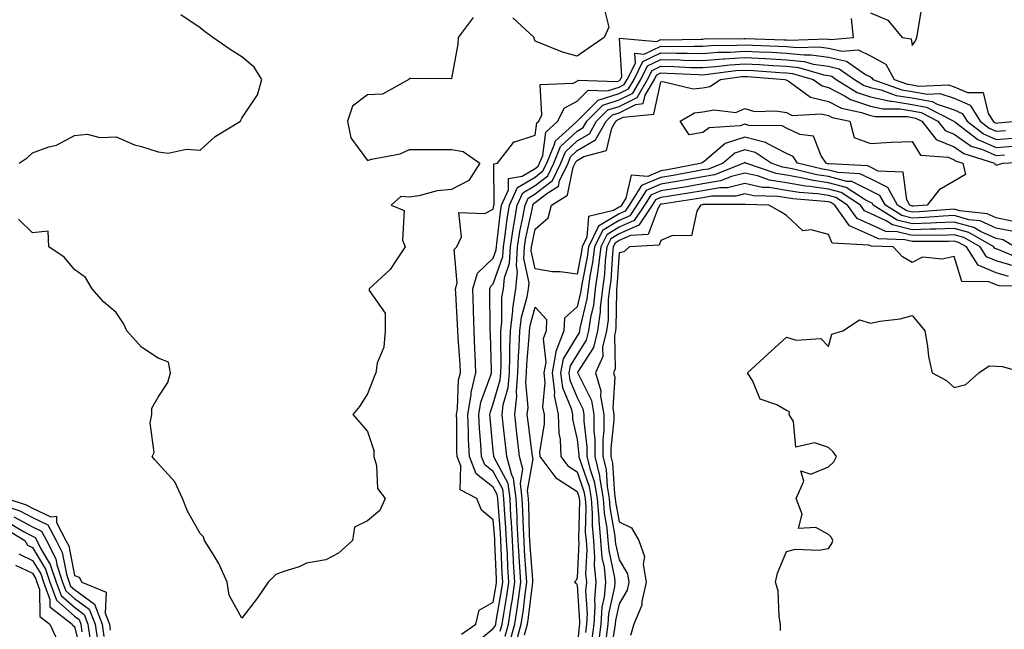
# Model space of a CAD drawing. Units: inches. Extents: x 1008083 to 1010723, y 7242458 to 7245098.
# Drawn here: x 1010035 to 1010270, y 7244481 to 7244626 of the extents above; entities that cross this region are included whole.
import ezdxf

# ---------------------------------------------------------------- set-up
doc = ezdxf.new("R2010")
doc.units = ezdxf.units.IN
doc.header["$MEASUREMENT"] = 0
doc.layers.add('Contour_10087242', color=7, linetype='Continuous', true_color=0x1d2828)

msp = doc.modelspace()

# ---------------------------------------------------------------- linework, layer by layer
at = {"layer": 'Contour_10087242'}
for points in [[(1010174.62, 7244628.49, 2896), (1010175.61, 7244624.36, 2896), (1010174.52, 7244621.92, 2896), (1010170.7, 7244619.27, 2896), (1010168.05, 7244617.43, 2896), (1010164.55, 7244618.42, 2896), (1010159.47, 7244620.5, 2896), (1010158.05, 7244621, 2896), (1010157.84, 7244621.71, 2896), (1010157.84, 7244621.92, 2896), (1010152.72, 7244626.59, 2896)], [(1010238.05, 7244627.8, 2896), (1010242.21, 7244626.08, 2896), (1010245.64, 7244621.92, 2896), (1010247.75, 7244621.62, 2896), (1010248.05, 7244619.99, 2896), (1010248.85, 7244621.12, 2896), (1010249.12, 7244621.92, 2896), (1010249.38, 7244623.25, 2896), (1010250.41, 7244629.56, 2896)], [(1010143.26, 7244626.71, 2896), (1010139.67, 7244621.92, 2896), (1010139.62, 7244620.35, 2896), (1010138.05, 7244612.15, 2896), (1010137.89, 7244612.08, 2896), (1010128.26, 7244612.13, 2896), (1010128.05, 7244612.09, 2896), (1010127.93, 7244612.04, 2896), (1010127.86, 7244611.92, 2896), (1010121.62, 7244608.35, 2896), (1010118.05, 7244608.25, 2896), (1010114.43, 7244605.54, 2896), (1010113.28, 7244601.92, 2896), (1010114.06, 7244597.93, 2896), (1010118.05, 7244592.55, 2896), (1010118.97, 7244592.84, 2896), (1010125.8, 7244594.17, 2896), (1010128.05, 7244595.22, 2896), (1010131.31, 7244595.18, 2896), (1010134.75, 7244595.22, 2896), (1010138.05, 7244595.18, 2896), (1010140.85, 7244594.72, 2896), (1010144.85, 7244591.92, 2896), (1010142.19, 7244587.78, 2896), (1010138.05, 7244585.67, 2896), (1010134.65, 7244585.32, 2896), (1010130.27, 7244584.14, 2896), (1010128.05, 7244583.81, 2896), (1010126, 7244583.97, 2896), (1010123.7, 7244581.92, 2896), (1010126.79, 7244580.66, 2896), (1010126.41, 7244573.56, 2896), (1010127.04, 7244571.92, 2896), (1010124.76, 7244568.63, 2896), (1010123.44, 7244566.53, 2896), (1010118.41, 7244561.92, 2896), (1010118.4, 7244561.57, 2896), (1010122.22, 7244556.09, 2896), (1010122.21, 7244551.92, 2896), (1010121.93, 7244548.04, 2896), (1010120.33, 7244544.2, 2896), (1010119.99, 7244541.92, 2896), (1010119.46, 7244540.51, 2896), (1010118.05, 7244536.91, 2896), (1010116.11, 7244533.86, 2896), (1010114.51, 7244531.92, 2896), (1010116.18, 7244530.05, 2896), (1010118.05, 7244527.88, 2896), (1010119.51, 7244523.38, 2896), (1010119.5, 7244521.92, 2896), (1010120.18, 7244519.79, 2896), (1010120.4, 7244514.27, 2896), (1010122.27, 7244511.92, 2896), (1010120.96, 7244509.01, 2896), (1010118.05, 7244506.58, 2896), (1010114.89, 7244505.08, 2896), (1010114.47, 7244501.92, 2896), (1010111.08, 7244498.89, 2896), (1010108.05, 7244497.23, 2896), (1010103.46, 7244496.51, 2896), (1010101.75, 7244495.62, 2896), (1010098.05, 7244494.51, 2896), (1010096.17, 7244493.8, 2896), (1010094.3, 7244491.92, 2896), (1010091.75, 7244488.22, 2896), (1010088.05, 7244483.33, 2896), (1010084.98, 7244488.85, 2896), (1010084.51, 7244491.92, 2896), (1010082.56, 7244496.43, 2896), (1010080.75, 7244499.22, 2896), (1010079.15, 7244501.92, 2896), (1010078.87, 7244502.74, 2896), (1010078.05, 7244503.57, 2896), (1010075.04, 7244508.91, 2896), (1010073.86, 7244511.92, 2896), (1010072.04, 7244515.91, 2896), (1010068.05, 7244520.29, 2896), (1010067.28, 7244521.15, 2896), (1010066.6, 7244521.92, 2896), (1010067.09, 7244522.88, 2896), (1010066.11, 7244529.98, 2896), (1010066.51, 7244531.92, 2896), (1010066.54, 7244533.43, 2896), (1010068.05, 7244536.08, 2896), (1010070.4, 7244539.57, 2896), (1010070.97, 7244541.92, 2896), (1010070.55, 7244544.42, 2896), (1010068.05, 7244545.37, 2896), (1010064.12, 7244547.99, 2896), (1010060.58, 7244551.92, 2896), (1010059.78, 7244553.65, 2896), (1010058.05, 7244556.3, 2896), (1010054.99, 7244558.86, 2896), (1010052.33, 7244561.92, 2896), (1010050.74, 7244564.61, 2896), (1010048.05, 7244566.57, 2896), (1010045.65, 7244569.52, 2896), (1010042, 7244571.92, 2896), (1010041.84, 7244575.71, 2896), (1010038.05, 7244575.28, 2896), (1010034.72, 7244578.59, 2896)], [(1010034.92, 7244591.92, 2896), (1010036.79, 7244593.18, 2896), (1010038.05, 7244594.41, 2896), (1010041.93, 7244595.8, 2896), (1010043.78, 7244596.19, 2896), (1010048.05, 7244598.55, 2896), (1010051.15, 7244598.82, 2896), (1010054.14, 7244598.01, 2896), (1010058.05, 7244598.17, 2896), (1010062.43, 7244596.3, 2896), (1010064.05, 7244595.92, 2896), (1010068.05, 7244594.61, 2896), (1010070.43, 7244594.3, 2896), (1010074.72, 7244595.25, 2896), (1010078.05, 7244595.02, 2896), (1010081.69, 7244598.28, 2896), (1010087.69, 7244601.92, 2896), (1010087.75, 7244602.22, 2896), (1010088.05, 7244602.69, 2896), (1010091.76, 7244608.21, 2896), (1010092.82, 7244611.92, 2896), (1010090.94, 7244614.81, 2896), (1010088.05, 7244617.27, 2896), (1010085.21, 7244619.08, 2896), (1010081.08, 7244621.92, 2896), (1010079.35, 7244623.22, 2896), (1010078.05, 7244624.24, 2896), (1010073.46, 7244627.33, 2896)], [(1010140.42, 7244479.55, 2896), (1010143.91, 7244481.92, 2896), (1010144.69, 7244485.28, 2896), (1010148.05, 7244487.13, 2896), (1010148.74, 7244491.23, 2896), (1010148.84, 7244491.92, 2896), (1010148.8, 7244492.67, 2896), (1010148.45, 7244501.52, 2896), (1010148.42, 7244501.92, 2896), (1010148.4, 7244502.27, 2896), (1010148.05, 7244506.85, 2896), (1010145.24, 7244509.11, 2896), (1010144.09, 7244511.92, 2896), (1010140.13, 7244514, 2896), (1010140.27, 7244519.7, 2896), (1010139.42, 7244521.92, 2896), (1010139.35, 7244523.22, 2896), (1010139.34, 7244530.63, 2896), (1010139.28, 7244531.92, 2896), (1010139.53, 7244533.4, 2896), (1010139.78, 7244540.19, 2896), (1010140.2, 7244541.92, 2896), (1010140.1, 7244543.97, 2896), (1010139.68, 7244550.29, 2896), (1010139.6, 7244551.92, 2896), (1010139.54, 7244553.41, 2896), (1010139.07, 7244560.9, 2896), (1010139.03, 7244561.92, 2896), (1010139.46, 7244563.33, 2896), (1010138.67, 7244571.3, 2896), (1010139.36, 7244571.92, 2896), (1010140.45, 7244574.32, 2896), (1010139.81, 7244580.16, 2896), (1010146.01, 7244579.88, 2896), (1010148.05, 7244580.91, 2896), (1010148.15, 7244581.82, 2896), (1010148.17, 7244581.92, 2896), (1010148.26, 7244582.13, 2896), (1010148.19, 7244591.78, 2896), (1010149.02, 7244591.92, 2896), (1010152.65, 7244596.52, 2896), (1010152.92, 7244597.05, 2896), (1010153.15, 7244597.02, 2896), (1010158.05, 7244598.63, 2896), (1010158.44, 7244601.53, 2896), (1010158.88, 7244601.92, 2896), (1010159.6, 7244603.47, 2896), (1010159.25, 7244610.72, 2896), (1010167.11, 7244610.98, 2896), (1010168.05, 7244611.48, 2896), (1010168.27, 7244611.7, 2896), (1010177.57, 7244611.44, 2896), (1010178.05, 7244611.6, 2896), (1010178.26, 7244611.71, 2896), (1010178.39, 7244611.92, 2896), (1010178.72, 7244612.59, 2896), (1010178.2, 7244621.77, 2896), (1010187.07, 7244620.94, 2896), (1010188.05, 7244621.4, 2896), (1010188.58, 7244621.39, 2896), (1010197.67, 7244621.54, 2896), (1010198.05, 7244621.53, 2896), (1010198.41, 7244621.56, 2896), (1010207.83, 7244621.7, 2896), (1010208.05, 7244621.71, 2896), (1010208.27, 7244621.7, 2896), (1010217.5, 7244621.37, 2896), (1010218.05, 7244621.33, 2896), (1010218.7, 7244621.27, 2896), (1010227.72, 7244621.59, 2896), (1010228.05, 7244621.54, 2896), (1010228.54, 7244621.43, 2896), (1010233.99, 7244621.92, 2896), (1010233.55, 7244626.42, 2896)], [(1010143.14, 7244476.83, 2895), (1010148.05, 7244480.91, 2895), (1010148.53, 7244481.44, 2895), (1010148.66, 7244481.92, 2895), (1010148.76, 7244482.63, 2895), (1010150.01, 7244489.96, 2895), (1010150.29, 7244491.92, 2895), (1010150.16, 7244494.03, 2895), (1010149.92, 7244500.05, 2895), (1010149.82, 7244501.92, 2895), (1010149.73, 7244503.6, 2895), (1010149.17, 7244510.8, 2895), (1010149.11, 7244511.92, 2895), (1010148.99, 7244512.86, 2895), (1010148.05, 7244514.63, 2895), (1010143.93, 7244517.8, 2895), (1010142.34, 7244521.92, 2895), (1010142.12, 7244525.99, 2895), (1010142.12, 7244527.85, 2895), (1010141.93, 7244531.92, 2895), (1010142.74, 7244536.61, 2895), (1010142.77, 7244537.2, 2895), (1010143.9, 7244541.92, 2895), (1010143.69, 7244546.28, 2895), (1010143.67, 7244547.54, 2895), (1010143.45, 7244551.92, 2895), (1010143.29, 7244556.68, 2895), (1010143.29, 7244557.16, 2895), (1010143.13, 7244561.92, 2895), (1010144.27, 7244565.7, 2895), (1010148.05, 7244569.27, 2895), (1010148.74, 7244571.23, 2895), (1010148.78, 7244571.92, 2895), (1010148.91, 7244572.78, 2895), (1010149.74, 7244580.23, 2895), (1010150.03, 7244581.92, 2895), (1010151.7, 7244585.57, 2895), (1010151.68, 7244588.29, 2895), (1010154.96, 7244588.83, 2895), (1010158.05, 7244590.64, 2895), (1010158.77, 7244591.2, 2895), (1010159.11, 7244591.92, 2895), (1010159.86, 7244593.73, 2895), (1010160.62, 7244599.35, 2895), (1010163.48, 7244601.92, 2895), (1010164.93, 7244605.04, 2895), (1010168.05, 7244606.69, 2895), (1010170.66, 7244609.31, 2895), (1010175.32, 7244609.19, 2895), (1010178.05, 7244610.06, 2895), (1010179.29, 7244610.68, 2895), (1010180.01, 7244611.92, 2895), (1010181.95, 7244615.82, 2895), (1010181.81, 7244618.16, 2895), (1010184.09, 7244617.96, 2895), (1010188.05, 7244619.81, 2895), (1010190.2, 7244619.77, 2895), (1010196, 7244619.87, 2895), (1010198.05, 7244619.83, 2895), (1010199.98, 7244619.99, 2895), (1010206.19, 7244620.06, 2895), (1010208.05, 7244620.19, 2895), (1010209.88, 7244620.09, 2895), (1010216.01, 7244619.88, 2895), (1010218.05, 7244619.76, 2895), (1010220.46, 7244619.51, 2895), (1010225.82, 7244619.69, 2895), (1010228.05, 7244619.37, 2895), (1010231.31, 7244618.66, 2895), (1010235.12, 7244618.99, 2895), (1010238.05, 7244617.52, 2895), (1010241.7, 7244615.57, 2895), (1010243.75, 7244611.92, 2895), (1010246.92, 7244610.79, 2895), (1010248.05, 7244610.61, 2895), (1010249.65, 7244610.32, 2895), (1010256.72, 7244610.59, 2895), (1010258.05, 7244610.15, 2895), (1010261.2, 7244608.77, 2895), (1010264.95, 7244608.82, 2895), (1010266.16, 7244603.81, 2895), (1010267.34, 7244601.92, 2895), (1010267.74, 7244601.61, 2895), (1010268.05, 7244601.48, 2895), (1010268.46, 7244601.51, 2895), (1010272.92, 7244601.92, 2895)], [(1010149.7, 7244480.27, 2894), (1010150.17, 7244481.92, 2894), (1010150.54, 7244484.41, 2894), (1010151.27, 7244488.7, 2894), (1010151.73, 7244491.92, 2894), (1010151.53, 7244495.4, 2894), (1010151.4, 7244498.57, 2894), (1010151.2, 7244501.92, 2894), (1010151.06, 7244504.93, 2894), (1010150.72, 7244509.25, 2894), (1010150.58, 7244511.92, 2894), (1010150.29, 7244514.16, 2894), (1010148.05, 7244518.37, 2894), (1010146.04, 7244519.91, 2894), (1010145.27, 7244521.92, 2894), (1010145.11, 7244524.86, 2894), (1010144.74, 7244528.61, 2894), (1010144.58, 7244531.92, 2894), (1010145.09, 7244534.88, 2894), (1010147.46, 7244541.33, 2894), (1010147.61, 7244541.92, 2894), (1010147.58, 7244542.39, 2894), (1010147.34, 7244551.21, 2894), (1010147.3, 7244551.92, 2894), (1010147.27, 7244552.7, 2894), (1010147.25, 7244561.12, 2894), (1010147.22, 7244561.92, 2894), (1010147.42, 7244562.55, 2894), (1010148.05, 7244563.16, 2894), (1010150.34, 7244569.63, 2894), (1010150.46, 7244571.92, 2894), (1010150.9, 7244574.77, 2894), (1010151.33, 7244578.64, 2894), (1010151.9, 7244581.92, 2894), (1010153.82, 7244586.15, 2894), (1010158.05, 7244588.61, 2894), (1010159.91, 7244590.06, 2894), (1010160.8, 7244591.92, 2894), (1010162.72, 7244596.59, 2894), (1010162.8, 7244597.17, 2894), (1010167.83, 7244601.7, 2894), (1010168.05, 7244601.91, 2894), (1010172.12, 7244605.99, 2894), (1010173.05, 7244606.92, 2894), (1010178.05, 7244608.53, 2894), (1010180.31, 7244609.66, 2894), (1010181.63, 7244611.92, 2894), (1010183.76, 7244616.21, 2894), (1010188.05, 7244618.22, 2894), (1010191.81, 7244618.16, 2894), (1010194.33, 7244618.2, 2894), (1010198.05, 7244618.13, 2894), (1010201.57, 7244618.4, 2894), (1010204.57, 7244618.44, 2894), (1010208.05, 7244618.68, 2894), (1010211.48, 7244618.49, 2894), (1010214.51, 7244618.38, 2894), (1010218.05, 7244618.19, 2894), (1010222.23, 7244617.74, 2894), (1010223.94, 7244617.81, 2894), (1010228.05, 7244617.2, 2894), (1010232.38, 7244616.25, 2894), (1010236.86, 7244613.11, 2894), (1010238.05, 7244612.51, 2894), (1010238.43, 7244612.3, 2894), (1010238.66, 7244611.92, 2894), (1010245.57, 7244609.44, 2894), (1010248.05, 7244609.06, 2894), (1010251.57, 7244608.4, 2894), (1010254.65, 7244608.52, 2894), (1010258.05, 7244607.4, 2894), (1010261.86, 7244605.73, 2894), (1010264.23, 7244601.92, 2894), (1010266.4, 7244600.27, 2894), (1010268.05, 7244599.55, 2894), (1010270.26, 7244599.71, 2894)], [(1010150.88, 7244479.09, 2893), (1010151.68, 7244481.92, 2893), (1010152.32, 7244486.19, 2893), (1010152.53, 7244487.44, 2893), (1010153.17, 7244491.92, 2893), (1010152.88, 7244496.75, 2893), (1010152.87, 7244497.1, 2893), (1010152.6, 7244501.92, 2893), (1010152.38, 7244506.25, 2893), (1010152.27, 7244507.7, 2893), (1010152.04, 7244511.92, 2893), (1010151.58, 7244515.45, 2893), (1010148.26, 7244521.71, 2893), (1010148.21, 7244521.92, 2893), (1010148.19, 7244522.06, 2893), (1010148.05, 7244523.31, 2893), (1010147.27, 7244531.14, 2893), (1010147.23, 7244531.92, 2893), (1010147.35, 7244532.62, 2893), (1010148.05, 7244534.53, 2893), (1010149.71, 7244540.26, 2893), (1010149.85, 7244541.92, 2893), (1010149.91, 7244543.78, 2893), (1010149.81, 7244550.16, 2893), (1010149.87, 7244551.92, 2893), (1010150.12, 7244553.99, 2893), (1010150.11, 7244559.86, 2893), (1010150.45, 7244561.92, 2893), (1010150.71, 7244564.58, 2893), (1010151.93, 7244568.04, 2893), (1010152.13, 7244571.92, 2893), (1010152.88, 7244576.75, 2893), (1010152.92, 7244577.05, 2893), (1010153.75, 7244581.92, 2893), (1010155.1, 7244584.87, 2893), (1010158.05, 7244586.59, 2893), (1010161.05, 7244588.92, 2893), (1010162.5, 7244591.92, 2893), (1010164.1, 7244595.87, 2893), (1010168.05, 7244599.58, 2893), (1010169.53, 7244600.44, 2893), (1010170.37, 7244601.92, 2893), (1010174.21, 7244605.76, 2893), (1010178.05, 7244607, 2893), (1010181.33, 7244608.64, 2893), (1010183.26, 7244611.92, 2893), (1010184.85, 7244615.12, 2893), (1010188.05, 7244616.63, 2893), (1010192.68, 7244616.55, 2893), (1010193.46, 7244616.51, 2893), (1010198.05, 7244616.43, 2893), (1010202.93, 7244616.8, 2893), (1010203.14, 7244616.83, 2893), (1010208.05, 7244617.16, 2893), (1010213.03, 7244616.9, 2893), (1010213.08, 7244616.89, 2893), (1010218.05, 7244616.62, 2893), (1010222.29, 7244616.16, 2893), (1010224.41, 7244615.56, 2893), (1010228.05, 7244615.04, 2893), (1010230.6, 7244614.47, 2893), (1010234.24, 7244611.92, 2893), (1010236.59, 7244610.46, 2893), (1010238.05, 7244609.96, 2893), (1010240.56, 7244609.41, 2893), (1010244.22, 7244608.09, 2893), (1010248.05, 7244607.51, 2893), (1010252.76, 7244606.63, 2893), (1010253.97, 7244606, 2893), (1010258.05, 7244604.64, 2893), (1010259.94, 7244603.81, 2893), (1010261.12, 7244601.92, 2893), (1010265.06, 7244598.93, 2893), (1010268.05, 7244597.61, 2893), (1010272.06, 7244597.91, 2893)], [(1010152.06, 7244477.91, 2892), (1010153.2, 7244481.92, 2892), (1010153.83, 7244486.14, 2892), (1010154.05, 7244487.92, 2892), (1010154.61, 7244491.92, 2892), (1010154.4, 7244495.57, 2892), (1010154.21, 7244498.08, 2892), (1010153.99, 7244501.92, 2892), (1010153.77, 7244506.2, 2892), (1010153.73, 7244507.6, 2892), (1010153.51, 7244511.92, 2892), (1010152.87, 7244516.74, 2892), (1010152.47, 7244517.5, 2892), (1010151.26, 7244521.92, 2892), (1010150.93, 7244524.8, 2892), (1010150.4, 7244529.57, 2892), (1010150.13, 7244531.92, 2892), (1010150.41, 7244534.28, 2892), (1010151.59, 7244538.38, 2892), (1010151.89, 7244541.92, 2892), (1010152.02, 7244545.89, 2892), (1010151.99, 7244547.98, 2892), (1010152.13, 7244551.92, 2892), (1010152.71, 7244556.58, 2892), (1010152.7, 7244557.27, 2892), (1010153.46, 7244561.92, 2892), (1010153.86, 7244566.11, 2892), (1010153.58, 7244567.45, 2892), (1010153.81, 7244571.92, 2892), (1010154.39, 7244575.58, 2892), (1010155.11, 7244578.98, 2892), (1010155.62, 7244581.92, 2892), (1010156.38, 7244583.59, 2892), (1010158.05, 7244584.57, 2892), (1010162.18, 7244587.79, 2892), (1010164.19, 7244591.92, 2892), (1010165.31, 7244594.66, 2892), (1010168.05, 7244597.24, 2892), (1010171.01, 7244598.96, 2892), (1010172.69, 7244601.92, 2892), (1010175.36, 7244604.61, 2892), (1010178.05, 7244605.46, 2892), (1010182.35, 7244607.62, 2892), (1010184.88, 7244611.92, 2892), (1010185.93, 7244614.04, 2892), (1010188.05, 7244615.04, 2892), (1010191.12, 7244614.99, 2892), (1010195.19, 7244614.78, 2892), (1010198.05, 7244614.73, 2892), (1010201.1, 7244614.97, 2892), (1010204.55, 7244615.42, 2892), (1010208.05, 7244615.65, 2892), (1010211.59, 7244615.46, 2892), (1010214.75, 7244615.22, 2892), (1010218.05, 7244615.04, 2892), (1010220.87, 7244614.74, 2892), (1010226.95, 7244613.02, 2892), (1010228.05, 7244612.86, 2892), (1010228.82, 7244612.69, 2892), (1010229.92, 7244611.92, 2892), (1010234.93, 7244608.8, 2892), (1010238.05, 7244607.74, 2892), (1010242.82, 7244606.69, 2892), (1010243.28, 7244606.69, 2892), (1010248.05, 7244605.95, 2892), (1010251.45, 7244605.32, 2892), (1010258, 7244601.92, 2892), (1010258.02, 7244601.89, 2892), (1010258.05, 7244601.88, 2892), (1010258.17, 7244601.8, 2892), (1010263.71, 7244597.58, 2892), (1010268.05, 7244595.69, 2892), (1010272.11, 7244595.98, 2892)], [(1010153.39, 7244477.26, 2891), (1010154.71, 7244481.92, 2891), (1010155.14, 7244484.83, 2891), (1010155.73, 7244489.6, 2891), (1010156.05, 7244491.92, 2891), (1010155.93, 7244494.04, 2891), (1010155.52, 7244499.39, 2891), (1010155.38, 7244501.92, 2891), (1010155.24, 7244504.73, 2891), (1010155.13, 7244509, 2891), (1010154.97, 7244511.92, 2891), (1010154.51, 7244515.46, 2891), (1010155.13, 7244519, 2891), (1010154.33, 7244521.92, 2891), (1010153.83, 7244526.14, 2891), (1010153.66, 7244527.53, 2891), (1010153.15, 7244531.92, 2891), (1010153.67, 7244536.3, 2891), (1010153.57, 7244537.44, 2891), (1010153.93, 7244541.92, 2891), (1010154.07, 7244545.9, 2891), (1010154.25, 7244548.12, 2891), (1010154.4, 7244551.92, 2891), (1010154.8, 7244555.17, 2891), (1010156.17, 7244560.04, 2891), (1010156.47, 7244561.92, 2891), (1010156.61, 7244563.36, 2891), (1010155.34, 7244569.21, 2891), (1010155.49, 7244571.92, 2891), (1010155.83, 7244574.14, 2891), (1010157.37, 7244581.24, 2891), (1010157.48, 7244581.92, 2891), (1010157.66, 7244582.31, 2891), (1010158.05, 7244582.54, 2891), (1010160.85, 7244584.72, 2891), (1010163.57, 7244586.4, 2891), (1010163.83, 7244587.7, 2891), (1010165.88, 7244591.92, 2891), (1010166.51, 7244593.46, 2891), (1010168.05, 7244594.92, 2891), (1010172.48, 7244597.49, 2891), (1010175.01, 7244601.92, 2891), (1010176.53, 7244603.44, 2891), (1010178.05, 7244603.93, 2891), (1010182.08, 7244605.95, 2891), (1010183.84, 7244606.13, 2891), (1010184.29, 7244608.16, 2891), (1010186.5, 7244611.92, 2891), (1010187.01, 7244612.96, 2891), (1010188.05, 7244613.44, 2891), (1010189.54, 7244613.41, 2891), (1010196.92, 7244613.05, 2891), (1010198.05, 7244613.03, 2891), (1010199.26, 7244613.13, 2891), (1010205.97, 7244614, 2891), (1010208.05, 7244614.14, 2891), (1010210.15, 7244614.02, 2891), (1010216.42, 7244613.55, 2891), (1010218.05, 7244613.46, 2891), (1010219.45, 7244613.32, 2891), (1010224.39, 7244611.92, 2891), (1010226.51, 7244610.38, 2891), (1010228.05, 7244610.01, 2891), (1010232.05, 7244607.92, 2891), (1010233.28, 7244607.15, 2891), (1010238.05, 7244605.51, 2891), (1010241, 7244604.87, 2891), (1010245.12, 7244604.85, 2891), (1010248.05, 7244604.4, 2891), (1010250.14, 7244604.01, 2891), (1010254.17, 7244601.92, 2891), (1010255.88, 7244599.75, 2891), (1010258.05, 7244598.84, 2891), (1010262.14, 7244596.01, 2891), (1010264.78, 7244595.19, 2891), (1010268.05, 7244593.76, 2891), (1010270.03, 7244593.9, 2891)], [(1010271.85, 7244578.12, 2890), (1010268.05, 7244578.89, 2890), (1010265.96, 7244579.83, 2890), (1010259.41, 7244580.56, 2890), (1010258.05, 7244580.93, 2890), (1010257.02, 7244580.89, 2890), (1010249.67, 7244580.3, 2890), (1010248.05, 7244580.24, 2890), (1010246.71, 7244580.58, 2890), (1010244.55, 7244581.92, 2890), (1010242.23, 7244586.1, 2890), (1010238.05, 7244588.15, 2890), (1010235.53, 7244589.4, 2890), (1010230.31, 7244589.66, 2890), (1010228.05, 7244590.27, 2890), (1010226.61, 7244590.48, 2890), (1010220.69, 7244591.92, 2890), (1010219.63, 7244593.5, 2890), (1010218.05, 7244594.26, 2890), (1010213.28, 7244596.69, 2890), (1010213, 7244596.87, 2890), (1010208.05, 7244598.15, 2890), (1010203.36, 7244596.61, 2890), (1010198.83, 7244592.7, 2890), (1010198.05, 7244592.11, 2890), (1010197.89, 7244592.08, 2890), (1010197.84, 7244591.92, 2890), (1010189.62, 7244590.35, 2890), (1010188.05, 7244590.08, 2890), (1010184.9, 7244588.77, 2890), (1010180.94, 7244589.03, 2890), (1010179.67, 7244583.54, 2890), (1010178.65, 7244581.92, 2890), (1010178.41, 7244581.56, 2890), (1010178.05, 7244581.4, 2890), (1010176.75, 7244580.62, 2890), (1010170.75, 7244579.22, 2890), (1010170.39, 7244574.26, 2890), (1010169.26, 7244571.92, 2890), (1010169.12, 7244570.85, 2890), (1010168.05, 7244565.46, 2890), (1010163.99, 7244565.98, 2890), (1010162.15, 7244566.02, 2890), (1010158.05, 7244566.69, 2890), (1010157.12, 7244570.99, 2890), (1010157.17, 7244571.92, 2890), (1010157.29, 7244572.68, 2890), (1010158.05, 7244576.21, 2890), (1010161.13, 7244578.84, 2890), (1010161.95, 7244581.92, 2890), (1010165.72, 7244584.25, 2890), (1010167.11, 7244590.98, 2890), (1010167.57, 7244591.92, 2890), (1010167.71, 7244592.26, 2890), (1010168.05, 7244592.58, 2890), (1010169.63, 7244593.5, 2890), (1010175.05, 7244594.92, 2890), (1010176.37, 7244600.24, 2890), (1010177.33, 7244601.92, 2890), (1010177.69, 7244602.28, 2890), (1010178.05, 7244602.4, 2890), (1010179.02, 7244602.89, 2890), (1010186.35, 7244603.62, 2890), (1010188.05, 7244611.3, 2890), (1010188.54, 7244611.43, 2890), (1010195.79, 7244609.66, 2890), (1010198.05, 7244609.93, 2890), (1010199.72, 7244610.25, 2890), (1010202.3, 7244611.92, 2890), (1010207.4, 7244612.57, 2890), (1010208.05, 7244612.62, 2890), (1010208.71, 7244612.58, 2890), (1010217.62, 7244611.92, 2890), (1010217.91, 7244611.78, 2890), (1010218.05, 7244611.76, 2890), (1010218.41, 7244611.56, 2890), (1010223.78, 7244607.65, 2890), (1010228.05, 7244606.63, 2890), (1010231.15, 7244605.02, 2890), (1010235.96, 7244604.01, 2890), (1010238.05, 7244603.29, 2890), (1010239.17, 7244603.04, 2890), (1010246.95, 7244603.02, 2890), (1010248.05, 7244602.85, 2890), (1010248.83, 7244602.7, 2890), (1010250.34, 7244601.92, 2890), (1010253.74, 7244597.61, 2890), (1010258.05, 7244595.8, 2890), (1010260.34, 7244594.21, 2890), (1010267.7, 7244591.92, 2890), (1010267.77, 7244591.64, 2890), (1010268.05, 7244591.56, 2890), (1010268.41, 7244591.56, 2890), (1010269.68, 7244591.92, 2890), (1010277.61, 7244592.36, 2890)], [(1010271.8, 7244575.67, 2891), (1010268.05, 7244576.43, 2891), (1010264.26, 7244578.13, 2891), (1010261.54, 7244578.43, 2891), (1010258.05, 7244579.41, 2891), (1010255.43, 7244579.3, 2891), (1010251.02, 7244578.95, 2891), (1010248.05, 7244578.83, 2891), (1010245.59, 7244579.46, 2891), (1010241.62, 7244581.92, 2891), (1010240.34, 7244584.21, 2891), (1010238.05, 7244585.35, 2891), (1010233.66, 7244587.53, 2891), (1010232.39, 7244587.58, 2891), (1010228.05, 7244588.75, 2891), (1010225.29, 7244589.16, 2891), (1010219.38, 7244590.59, 2891), (1010218.05, 7244590.82, 2891), (1010217.1, 7244590.97, 2891), (1010214.35, 7244591.92, 2891), (1010210.58, 7244594.45, 2891), (1010208.05, 7244595.1, 2891), (1010205.66, 7244594.31, 2891), (1010202.88, 7244591.92, 2891), (1010199.44, 7244590.53, 2891), (1010198.05, 7244590.3, 2891), (1010196.09, 7244589.96, 2891), (1010190.99, 7244588.98, 2891), (1010188.05, 7244588.49, 2891), (1010183.41, 7244586.56, 2891), (1010180.48, 7244581.92, 2891), (1010179.51, 7244580.46, 2891), (1010178.05, 7244579.81, 2891), (1010173.12, 7244576.85, 2891), (1010170.74, 7244571.92, 2891), (1010170.44, 7244569.53, 2891), (1010169.14, 7244563.01, 2891), (1010168.99, 7244561.92, 2891), (1010168.89, 7244561.08, 2891), (1010168.05, 7244557.64, 2891), (1010165.04, 7244554.93, 2891), (1010164.92, 7244551.92, 2891), (1010162.99, 7244546.98, 2891), (1010163, 7244546.87, 2891), (1010162.09, 7244541.92, 2891), (1010162.67, 7244537.3, 2891), (1010162.58, 7244536.45, 2891), (1010163.54, 7244531.92, 2891), (1010163.66, 7244527.53, 2891), (1010164.01, 7244525.96, 2891), (1010164.17, 7244521.92, 2891), (1010165.84, 7244519.71, 2891), (1010168.05, 7244518.29, 2891), (1010169.69, 7244513.56, 2891), (1010169.98, 7244511.92, 2891), (1010170.13, 7244509.84, 2891), (1010170, 7244503.87, 2891), (1010170.18, 7244501.92, 2891), (1010170.34, 7244499.63, 2891), (1010170.07, 7244493.94, 2891), (1010170.27, 7244491.92, 2891), (1010170.09, 7244489.88, 2891), (1010170.48, 7244484.35, 2891), (1010170.33, 7244481.92, 2891), (1010170.05, 7244479.92, 2891)], [(1010272.48, 7244571.92, 2892), (1010269.76, 7244573.63, 2892), (1010268.05, 7244573.97, 2892), (1010264.32, 7244575.65, 2892), (1010262.71, 7244576.58, 2892), (1010258.05, 7244577.88, 2892), (1010253.84, 7244577.71, 2892), (1010252.38, 7244577.59, 2892), (1010248.05, 7244577.44, 2892), (1010244.47, 7244578.34, 2892), (1010238.7, 7244581.92, 2892), (1010238.47, 7244582.34, 2892), (1010238.05, 7244582.55, 2892), (1010236.82, 7244583.15, 2892), (1010232.24, 7244586.11, 2892), (1010228.05, 7244587.23, 2892), (1010223.96, 7244587.83, 2892), (1010221.56, 7244588.41, 2892), (1010218.05, 7244589.02, 2892), (1010215.55, 7244589.42, 2892), (1010208.3, 7244591.92, 2892), (1010208.15, 7244592.02, 2892), (1010208.05, 7244592.05, 2892), (1010207.95, 7244592.02, 2892), (1010207.84, 7244591.92, 2892), (1010200.85, 7244589.12, 2892), (1010198.05, 7244588.65, 2892), (1010194.08, 7244587.95, 2892), (1010192.36, 7244587.61, 2892), (1010188.05, 7244586.89, 2892), (1010184.53, 7244585.44, 2892), (1010182.32, 7244581.92, 2892), (1010180.61, 7244579.36, 2892), (1010178.05, 7244578.21, 2892), (1010174.11, 7244575.86, 2892), (1010172.22, 7244571.92, 2892), (1010171.76, 7244568.21, 2892), (1010171.12, 7244564.99, 2892), (1010170.69, 7244561.92, 2892), (1010170.41, 7244559.56, 2892), (1010168.7, 7244552.57, 2892), (1010168.62, 7244551.92, 2892), (1010168.51, 7244551.46, 2892), (1010168.05, 7244550.75, 2892), (1010164.71, 7244545.26, 2892), (1010164.09, 7244541.92, 2892), (1010164.53, 7244538.4, 2892), (1010166.61, 7244533.36, 2892), (1010166.92, 7244531.92, 2892), (1010166.95, 7244530.82, 2892), (1010168.05, 7244525.99, 2892), (1010168.49, 7244522.36, 2892), (1010168.49, 7244521.92, 2892), (1010168.63, 7244521.34, 2892), (1010170.91, 7244514.78, 2892), (1010171.42, 7244511.92, 2892), (1010171.67, 7244508.3, 2892), (1010171.61, 7244505.48, 2892), (1010171.93, 7244501.92, 2892), (1010172.23, 7244497.74, 2892), (1010172.15, 7244496.02, 2892), (1010172.53, 7244491.92, 2892), (1010172.18, 7244487.79, 2892), (1010172.3, 7244486.17, 2892), (1010172.02, 7244481.92, 2892), (1010171.56, 7244478.41, 2892)], [(1010274.79, 7244568.66, 2893), (1010268.7, 7244571.27, 2893), (1010268.05, 7244571.45, 2893), (1010267.72, 7244571.59, 2893), (1010267.51, 7244571.92, 2893), (1010261.52, 7244575.39, 2893), (1010258.05, 7244576.35, 2893), (1010253.79, 7244576.18, 2893), (1010252.32, 7244576.19, 2893), (1010248.05, 7244576.03, 2893), (1010243.34, 7244577.21, 2893), (1010241.8, 7244578.17, 2893), (1010238.05, 7244579.91, 2893), (1010236.65, 7244580.52, 2893), (1010235.67, 7244581.92, 2893), (1010231.04, 7244584.91, 2893), (1010228.05, 7244585.71, 2893), (1010223.61, 7244586.36, 2893), (1010222.57, 7244586.44, 2893), (1010218.05, 7244587.22, 2893), (1010214, 7244587.87, 2893), (1010211.1, 7244588.87, 2893), (1010208.05, 7244589.54, 2893), (1010204.87, 7244588.74, 2893), (1010202.27, 7244587.7, 2893), (1010198.05, 7244586.99, 2893), (1010193.74, 7244586.23, 2893), (1010192.11, 7244585.98, 2893), (1010188.05, 7244585.3, 2893), (1010185.66, 7244584.31, 2893), (1010184.15, 7244581.92, 2893), (1010181.7, 7244578.27, 2893), (1010178.05, 7244576.62, 2893), (1010175.11, 7244574.86, 2893), (1010173.69, 7244571.92, 2893), (1010173.09, 7244566.96, 2893), (1010173.09, 7244566.88, 2893), (1010172.39, 7244561.92, 2893), (1010171.94, 7244558.03, 2893), (1010171.22, 7244555.09, 2893), (1010170.76, 7244551.92, 2893), (1010170.25, 7244549.72, 2893), (1010168.05, 7244546.29, 2893), (1010166.4, 7244543.57, 2893), (1010166.1, 7244541.92, 2893), (1010166.31, 7244540.18, 2893), (1010168.05, 7244535.97, 2893), (1010169.41, 7244533.28, 2893), (1010169.64, 7244531.92, 2893), (1010169.65, 7244530.32, 2893), (1010170.37, 7244524.24, 2893), (1010170.39, 7244521.92, 2893), (1010171.14, 7244518.83, 2893), (1010172.12, 7244515.99, 2893), (1010172.85, 7244511.92, 2893), (1010173.2, 7244507.07, 2893), (1010173.26, 7244506.71, 2893), (1010173.67, 7244501.92, 2893), (1010173.97, 7244497.84, 2893), (1010174.47, 7244495.5, 2893), (1010174.81, 7244491.92, 2893), (1010174.51, 7244488.38, 2893), (1010173.99, 7244485.98, 2893), (1010173.72, 7244481.92, 2893), (1010173.06, 7244476.93, 2893)], [(1010272.67, 7244567.3, 2894), (1010268.05, 7244568.59, 2894), (1010265.74, 7244569.61, 2894), (1010264.24, 7244571.92, 2894), (1010260.32, 7244574.19, 2894), (1010258.05, 7244574.82, 2894), (1010255.27, 7244574.7, 2894), (1010250.86, 7244574.73, 2894), (1010248.05, 7244574.63, 2894), (1010244.44, 7244575.53, 2894), (1010241.74, 7244575.61, 2894), (1010238.05, 7244577.32, 2894), (1010234.86, 7244578.73, 2894), (1010232.61, 7244581.92, 2894), (1010229.84, 7244583.71, 2894), (1010228.05, 7244584.19, 2894), (1010225.39, 7244584.58, 2894), (1010221.04, 7244584.91, 2894), (1010218.05, 7244585.43, 2894), (1010213.88, 7244586.09, 2894), (1010212.26, 7244586.13, 2894), (1010208.05, 7244587.06, 2894), (1010203.95, 7244586.02, 2894), (1010202.14, 7244586.01, 2894), (1010198.05, 7244585.33, 2894), (1010195.15, 7244584.82, 2894), (1010190.2, 7244584.07, 2894), (1010188.05, 7244583.71, 2894), (1010186.79, 7244583.18, 2894), (1010185.99, 7244581.92, 2894), (1010182.81, 7244577.16, 2894), (1010178.05, 7244575.03, 2894), (1010176.11, 7244573.86, 2894), (1010175.17, 7244571.92, 2894), (1010174.77, 7244568.64, 2894), (1010174.57, 7244565.4, 2894), (1010174.09, 7244561.92, 2894), (1010173.57, 7244557.44, 2894), (1010173.56, 7244556.41, 2894), (1010172.9, 7244551.92, 2894), (1010172, 7244547.97, 2894), (1010168.23, 7244542.1, 2894), (1010168.15, 7244541.92, 2894), (1010168.19, 7244541.78, 2894), (1010171.45, 7244535.32, 2894), (1010172.02, 7244531.92, 2894), (1010172.06, 7244527.91, 2894), (1010172.27, 7244526.14, 2894), (1010172.3, 7244521.92, 2894), (1010173.41, 7244517.28, 2894), (1010173.46, 7244516.51, 2894), (1010174.29, 7244511.92, 2894), (1010174.53, 7244508.4, 2894), (1010175.18, 7244504.79, 2894), (1010175.42, 7244501.92, 2894), (1010175.6, 7244499.47, 2894), (1010176.98, 7244492.99, 2894), (1010177.07, 7244491.92, 2894), (1010176.99, 7244490.86, 2894), (1010175.58, 7244484.39, 2894), (1010175.42, 7244481.92, 2894), (1010175.02, 7244478.89, 2894)], [(1010271.03, 7244564.9, 2895), (1010268.05, 7244565.73, 2895), (1010263.75, 7244567.62, 2895), (1010260.98, 7244571.92, 2895), (1010259.12, 7244572.99, 2895), (1010258.05, 7244573.29, 2895), (1010256.73, 7244573.24, 2895), (1010249.4, 7244573.27, 2895), (1010248.05, 7244573.22, 2895), (1010246.31, 7244573.66, 2895), (1010239.97, 7244573.84, 2895), (1010238.05, 7244574.73, 2895), (1010233.06, 7244576.93, 2895), (1010229.55, 7244581.92, 2895), (1010228.64, 7244582.51, 2895), (1010228.05, 7244582.67, 2895), (1010227.17, 7244582.8, 2895), (1010219.51, 7244583.38, 2895), (1010218.05, 7244583.63, 2895), (1010216.02, 7244583.95, 2895), (1010210.23, 7244584.1, 2895), (1010208.05, 7244584.58, 2895), (1010205.93, 7244584.04, 2895), (1010200.15, 7244584.02, 2895), (1010198.05, 7244583.67, 2895), (1010196.57, 7244583.4, 2895), (1010188.28, 7244582.15, 2895), (1010188.05, 7244582.12, 2895), (1010187.91, 7244582.06, 2895), (1010187.83, 7244581.92, 2895), (1010187.37, 7244581.24, 2895), (1010185.05, 7244574.92, 2895), (1010180.8, 7244574.67, 2895), (1010178.05, 7244573.43, 2895), (1010177.1, 7244572.87, 2895), (1010176.65, 7244571.92, 2895), (1010176.46, 7244570.33, 2895), (1010176.07, 7244563.9, 2895), (1010175.79, 7244561.92, 2895), (1010175.49, 7244559.36, 2895), (1010175.43, 7244554.54, 2895), (1010175.05, 7244551.92, 2895), (1010174.14, 7244548.01, 2895), (1010174.2, 7244545.77, 2895), (1010172.42, 7244541.92, 2895), (1010173.74, 7244537.61, 2895), (1010173.67, 7244536.3, 2895), (1010174.41, 7244531.92, 2895), (1010174.45, 7244528.32, 2895), (1010174.18, 7244525.79, 2895), (1010174.21, 7244521.92, 2895), (1010174.95, 7244518.82, 2895), (1010175.21, 7244514.76, 2895), (1010175.72, 7244511.92, 2895), (1010175.87, 7244509.74, 2895), (1010177.09, 7244502.88, 2895), (1010177.17, 7244501.92, 2895), (1010177.23, 7244501.1, 2895), (1010178.05, 7244497.24, 2895), (1010180.08, 7244493.95, 2895), (1010180.39, 7244491.92, 2895), (1010179.96, 7244490.01, 2895), (1010178.05, 7244486.79, 2895), (1010177.18, 7244482.79, 2895), (1010177.12, 7244481.92, 2895), (1010176.99, 7244480.86, 2895), (1010175.9, 7244474.07, 2895)], [(1010277.43, 7244562.54, 2896), (1010268.78, 7244562.65, 2896), (1010268.05, 7244562.87, 2896), (1010266.36, 7244563.61, 2896), (1010259.85, 7244563.72, 2896), (1010258.05, 7244569.67, 2896), (1010255.15, 7244569.02, 2896), (1010250.5, 7244569.47, 2896), (1010248.05, 7244568.18, 2896), (1010245.7, 7244569.57, 2896), (1010243.46, 7244571.92, 2896), (1010238.21, 7244572.08, 2896), (1010237.65, 7244572.32, 2896), (1010228.95, 7244572.82, 2896), (1010228.05, 7244574.92, 2896), (1010223.93, 7244576.04, 2896), (1010221.91, 7244575.78, 2896), (1010218.05, 7244579.47, 2896), (1010216.55, 7244580.42, 2896), (1010213.83, 7244581.92, 2896), (1010208.19, 7244582.06, 2896), (1010208.05, 7244582.1, 2896), (1010207.91, 7244582.06, 2896), (1010198.16, 7244582.03, 2896), (1010198.05, 7244582.01, 2896), (1010197.97, 7244582, 2896), (1010197.49, 7244581.92, 2896), (1010196.61, 7244580.48, 2896), (1010195.36, 7244574.61, 2896), (1010190.8, 7244574.67, 2896), (1010188.05, 7244573.45, 2896), (1010187.64, 7244572.33, 2896), (1010180.56, 7244571.92, 2896), (1010179.22, 7244570.75, 2896), (1010178.05, 7244570.53, 2896), (1010177.56, 7244562.41, 2896), (1010177.49, 7244561.92, 2896), (1010177.42, 7244561.29, 2896), (1010177.31, 7244552.66, 2896), (1010177.19, 7244551.92, 2896), (1010176.94, 7244550.81, 2896), (1010177.13, 7244542.84, 2896), (1010176.71, 7244541.92, 2896), (1010177.02, 7244540.89, 2896), (1010176.54, 7244533.43, 2896), (1010176.8, 7244531.92, 2896), (1010176.81, 7244530.68, 2896), (1010176.11, 7244523.86, 2896), (1010176.12, 7244521.92, 2896), (1010176.49, 7244520.36, 2896), (1010176.96, 7244513.01, 2896), (1010177.15, 7244511.92, 2896), (1010177.21, 7244511.08, 2896), (1010178.05, 7244506.34, 2896), (1010181, 7244504.87, 2896), (1010182.77, 7244501.92, 2896), (1010184.17, 7244498.04, 2896), (1010183.84, 7244496.13, 2896), (1010184.51, 7244491.92, 2896), (1010183.48, 7244487.35, 2896), (1010183.49, 7244486.48, 2896), (1010181.58, 7244481.92, 2896), (1010180.78, 7244479.19, 2896)], [(1010155.5, 7244479.37, 2890), (1010156.22, 7244481.92, 2890), (1010156.46, 7244483.51, 2890), (1010157.41, 7244491.28, 2890), (1010157.49, 7244491.92, 2890), (1010157.45, 7244492.52, 2890), (1010156.84, 7244500.71, 2890), (1010156.77, 7244501.92, 2890), (1010156.7, 7244503.27, 2890), (1010156.52, 7244510.39, 2890), (1010156.44, 7244511.92, 2890), (1010156.19, 7244513.78, 2890), (1010157.53, 7244521.4, 2890), (1010157.39, 7244521.92, 2890), (1010157.3, 7244522.67, 2890), (1010156.36, 7244530.23, 2890), (1010156.17, 7244531.92, 2890), (1010156.37, 7244533.6, 2890), (1010155.78, 7244539.65, 2890), (1010155.97, 7244541.92, 2890), (1010156.04, 7244543.93, 2890), (1010156.6, 7244550.47, 2890), (1010156.66, 7244551.92, 2890), (1010156.81, 7244553.16, 2890), (1010158.05, 7244557.55, 2890), (1010160.77, 7244554.64, 2890), (1010160.67, 7244551.92, 2890), (1010159.93, 7244550.04, 2890), (1010160.55, 7244544.42, 2890), (1010160.09, 7244541.92, 2890), (1010160.38, 7244539.59, 2890), (1010159.79, 7244533.66, 2890), (1010160.16, 7244531.92, 2890), (1010160.22, 7244529.75, 2890), (1010159.09, 7244522.96, 2890), (1010159.13, 7244521.92, 2890), (1010162.53, 7244517.44, 2890), (1010162.94, 7244516.81, 2890), (1010163.38, 7244516.59, 2890), (1010168.05, 7244513.58, 2890), (1010168.48, 7244512.35, 2890), (1010168.56, 7244511.92, 2890), (1010168.6, 7244511.37, 2890), (1010168.39, 7244502.26, 2890), (1010168.42, 7244501.92, 2890), (1010168.45, 7244501.52, 2890), (1010168.05, 7244492.95, 2890), (1010167.75, 7244492.22, 2890), (1010167.45, 7244491.92, 2890), (1010167.81, 7244491.68, 2890), (1010168.05, 7244491.25, 2890), (1010168.66, 7244482.53, 2890), (1010168.62, 7244481.92, 2890), (1010168.56, 7244481.41, 2890), (1010168.05, 7244476.34, 2890)], [(1010216.57, 7244480.44, 2896), (1010216.62, 7244481.92, 2896), (1010216.26, 7244483.71, 2896), (1010216.01, 7244489.88, 2896), (1010215.4, 7244491.92, 2896), (1010215.9, 7244494.07, 2896), (1010218.05, 7244499.24, 2896), (1010220.17, 7244499.8, 2896), (1010225.74, 7244499.61, 2896), (1010228.05, 7244499.97, 2896), (1010228.83, 7244501.14, 2896), (1010229.06, 7244501.92, 2896), (1010228.74, 7244502.61, 2896), (1010228.05, 7244503.29, 2896), (1010225.01, 7244504.96, 2896), (1010220.89, 7244504.76, 2896), (1010221.77, 7244508.2, 2896), (1010220.34, 7244511.92, 2896), (1010222.18, 7244516.05, 2896), (1010221.43, 7244518.54, 2896), (1010223.86, 7244517.73, 2896), (1010228.05, 7244519.48, 2896), (1010229.35, 7244520.62, 2896), (1010230, 7244521.92, 2896), (1010229.16, 7244523.03, 2896), (1010228.05, 7244524.04, 2896), (1010224.75, 7244525.22, 2896), (1010220.25, 7244524.12, 2896), (1010219.66, 7244530.31, 2896), (1010218.67, 7244531.92, 2896), (1010218.72, 7244532.59, 2896), (1010218.05, 7244532.88, 2896), (1010215.7, 7244534.27, 2896), (1010211.77, 7244535.64, 2896), (1010209.89, 7244540.08, 2896), (1010208.69, 7244541.92, 2896), (1010213.6, 7244546.37, 2896), (1010218.05, 7244550.37, 2896), (1010220.3, 7244549.67, 2896), (1010226.19, 7244550.06, 2896), (1010228.05, 7244548.14, 2896), (1010228.82, 7244551.15, 2896), (1010231.46, 7244551.92, 2896), (1010235.46, 7244554.51, 2896), (1010238.05, 7244553.71, 2896), (1010240.33, 7244554.2, 2896), (1010245.16, 7244554.81, 2896), (1010248.05, 7244555.57, 2896), (1010249.68, 7244553.55, 2896), (1010251.05, 7244551.92, 2896), (1010251.71, 7244548.26, 2896), (1010251.93, 7244545.8, 2896), (1010252.79, 7244541.92, 2896), (1010256.2, 7244540.07, 2896), (1010258.05, 7244538.39, 2896), (1010260.87, 7244539.1, 2896), (1010263.97, 7244541.92, 2896), (1010266.44, 7244543.53, 2896), (1010268.05, 7244543.45, 2896), (1010269.53, 7244543.4, 2896), (1010275.02, 7244541.92, 2896)], [(1010029.01, 7244510.96, 2895), (1010035.07, 7244508.94, 2895), (1010038.05, 7244507.34, 2895), (1010041.76, 7244505.63, 2895), (1010043.72, 7244501.92, 2895), (1010045.16, 7244499.03, 2895), (1010046.16, 7244493.81, 2895), (1010046.78, 7244491.92, 2895), (1010047.12, 7244490.99, 2895), (1010048.05, 7244490.16, 2895), (1010052.85, 7244486.72, 2895), (1010054.72, 7244481.92, 2895), (1010055.13, 7244479, 2895)], [(1010031.93, 7244511.92, 2896), (1010036.52, 7244510.39, 2896), (1010038.05, 7244509.57, 2896), (1010042.41, 7244507.56, 2896), (1010043.79, 7244507.66, 2896), (1010043.81, 7244506.16, 2896), (1010046.05, 7244501.92, 2896), (1010046.71, 7244500.58, 2896), (1010048.05, 7244493.54, 2896), (1010049.23, 7244493.1, 2896), (1010049.84, 7244491.92, 2896), (1010055.67, 7244489.54, 2896), (1010055.39, 7244484.58, 2896), (1010056.43, 7244481.92, 2896), (1010056.62, 7244480.49, 2896)], [(1010032.32, 7244506.19, 2893), (1010035.95, 7244504.02, 2893), (1010038.05, 7244502.9, 2893), (1010038.71, 7244502.58, 2893), (1010039.07, 7244501.92, 2893), (1010040.09, 7244499.88, 2893), (1010042.32, 7244496.19, 2893), (1010043.72, 7244491.92, 2893), (1010044.89, 7244488.76, 2893), (1010048.05, 7244485.94, 2893), (1010050.39, 7244484.26, 2893), (1010051.31, 7244481.92, 2893), (1010051.84, 7244478.13, 2893)], [(1010033.63, 7244507.5, 2894), (1010038.05, 7244505.12, 2894), (1010040.24, 7244504.11, 2894), (1010041.39, 7244501.92, 2894), (1010043.62, 7244497.49, 2894), (1010043.88, 7244496.09, 2894), (1010045.25, 7244491.92, 2894), (1010046, 7244489.87, 2894), (1010048.05, 7244488.05, 2894), (1010051.62, 7244485.49, 2894), (1010053.01, 7244481.92, 2894), (1010053.64, 7244477.51, 2894)], [(1010031.11, 7244504.98, 2892), (1010036.23, 7244501.92, 2892), (1010036.88, 7244500.75, 2892), (1010038.05, 7244500.2, 2892), (1010041.17, 7244495.04, 2892), (1010042.19, 7244491.92, 2892), (1010043.76, 7244487.63, 2892), (1010048.05, 7244483.84, 2892), (1010049.17, 7244483.04, 2892), (1010049.6, 7244481.92, 2892), (1010049.86, 7244480.11, 2892)], [(1010034.8, 7244498.67, 2891), (1010038.05, 7244497.14, 2891), (1010040.02, 7244493.89, 2891), (1010040.67, 7244491.92, 2891), (1010042.18, 7244487.79, 2891), (1010042.2, 7244486.07, 2891), (1010047.57, 7244481.92, 2891), (1010047.72, 7244481.59, 2891), (1010048.05, 7244481.39, 2891), (1010049.95, 7244473.82, 2891)], [(1010033.98, 7244495.99, 2890), (1010038.05, 7244494.1, 2890), (1010038.87, 7244492.74, 2890), (1010039.13, 7244491.92, 2890), (1010039.77, 7244490.2, 2890), (1010039.85, 7244483.72, 2890), (1010042.17, 7244481.92, 2890), (1010044.05, 7244477.92, 2890)]]:
    msp.add_polyline3d(points, dxfattribs=at)
msp.add_polyline3d([(1010248.05, 7244581.65, 2889), (1010247.84, 7244581.71, 2889), (1010247.48, 7244581.92, 2889), (1010246.76, 7244583.21, 2889), (1010245.87, 7244589.74, 2889), (1010239.94, 7244590.03, 2889), (1010238.05, 7244590.95, 2889), (1010237.41, 7244591.28, 2889), (1010228.23, 7244591.74, 2889), (1010228.05, 7244591.79, 2889), (1010227.93, 7244591.8, 2889), (1010227.47, 7244591.92, 2889), (1010226.3, 7244593.67, 2889), (1010224.49, 7244598.36, 2889), (1010221.19, 7244598.78, 2889), (1010218.05, 7244600.29, 2889), (1010216.98, 7244600.85, 2889), (1010209.02, 7244600.95, 2889), (1010208.05, 7244601.21, 2889), (1010206.99, 7244600.86, 2889), (1010199.58, 7244600.39, 2889), (1010198.05, 7244599.21, 2889), (1010194.78, 7244598.65, 2889), (1010192.62, 7244601.92, 2889), (1010196.07, 7244603.9, 2889), (1010198.05, 7244604.14, 2889), (1010200.79, 7244604.66, 2889), (1010205.92, 7244604.05, 2889), (1010208.05, 7244604.97, 2889), (1010210.4, 7244604.27, 2889), (1010215.52, 7244604.45, 2889), (1010218.05, 7244604.01, 2889), (1010219.4, 7244603.27, 2889), (1010226.29, 7244603.68, 2889), (1010228.05, 7244603.26, 2889), (1010228.93, 7244602.8, 2889), (1010233.13, 7244601.92, 2889), (1010234.16, 7244598.03, 2889), (1010238.05, 7244596.64, 2889), (1010243.03, 7244596.9, 2889), (1010243.07, 7244596.9, 2889), (1010248.05, 7244597.13, 2889), (1010250, 7244593.87, 2889), (1010256.61, 7244593.36, 2889), (1010258.05, 7244592.75, 2889), (1010258.54, 7244592.41, 2889), (1010260.12, 7244591.92, 2889), (1010260.78, 7244589.19, 2889), (1010258.05, 7244587.59, 2889), (1010254.43, 7244585.54, 2889), (1010251.58, 7244581.92, 2889), (1010248.31, 7244581.66, 2889)], close=True, dxfattribs=at)

doc.saveas('drawing.dxf')
